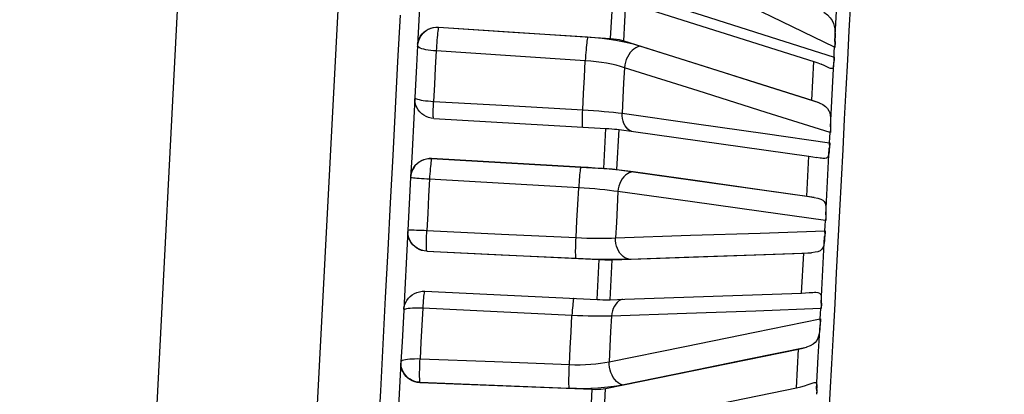
# Model space of a CAD drawing. Extents: x 0 to 841, y 0 to 594.
# Drawn here: x 218 to 228, y 338 to 341 of the extents above; entities that cross this region are included whole.
import ezdxf
from ezdxf.enums import TextEntityAlignment as Align

# ---------------------------------------------------------------- set-up
doc = ezdxf.new("R2010")
doc.units = 0
doc.header["$LTSCALE"] = 46.255
doc.layers.get('0').update_dxf_attribs({"linetype": 'CONTINUOUS'})
doc.layers.add('DIMENSION', color=7, linetype='CONTINUOUS')
doc.styles.add('TEXTSTYLE_3', font='arial.ttf')
doc.dimstyles.get("Standard").update_dxf_attribs({"dimtxt": 2.5, "dimasz": 2.5, "dimexe": 1.25, "dimexo": 0.625, "dimtad": 1, "dimcen": 2.5, "dimazin": 3, "dimtfac": 1, "dimtmove": 0, "dimatfit": 3})

# ---------------------------------------------------------------- blocks, each defined once
blk = doc.blocks.new('_FILLED')
at = {"color": 0, "linetype": 'BYBLOCK'}
blk.add_solid([(0, 0), (-1, 0.1875), (-1, -0.1875)], dxfattribs=at)
blk = doc.blocks.new('*D2')
at = {"layer": 'DIMENSION', "color": 2, "linetype": 'CONTINUOUS'}
for p, q in [((200.0294, 401.7312), (261.5012, 401.7312)), ((259.5012, 401.7312), (259.5012, 364.8312)), ((259.5012, 327.9312), (259.5012, 364.8312)), ((213.87, 327.9312), (261.5012, 327.9312))]:
    blk.add_line(p, q, dxfattribs=at)
at = {"layer": 'DIMENSION', "color": 2, "linetype": 'CONTINUOUS', "xscale": 4, "yscale": 4, "zscale": 4}
for p, rotation in [((259.5012, 401.7312), 90), ((259.5012, 327.9312), 270)]:
    blk.add_blockref('_FILLED', p, dxfattribs=dict(at, rotation=rotation))
at = {"layer": 'DIMENSION', "color": 5, "linetype": 'CONTINUOUS', "style": 'TEXTSTYLE_3'}
blk.add_text('369', height=3.5, rotation=90, dxfattribs=at).set_placement((258.6262, 364.8312), align=Align.CENTER)

msp = doc.modelspace()

# ---------------------------------------------------------------- linework, layer by layer
at = {"color": 9, "linetype": 'CONTINUOUS'}
for p, q in [((219.0584, 329.3383), (221.0181, 366.7312)), ((223.9985, 341.062), (224.0186, 341.4478)), ((224.1284, 341.0401), (224.1486, 341.4259)), ((222.2845, 341.1724), (222.2846, 341.1751)), ((225.9999, 340.4491), (226.02, 340.8349)), ((222.0485, 340.4726), (222.0495, 340.4704)), ((222.235, 340.2661), (222.2344, 340.2679)), ((223.931, 339.7703), (223.9518, 340.1682)), ((224.0615, 339.7583), (224.0823, 340.1563)), ((222.2163, 339.867), (222.2164, 339.8679)), ((225.95, 339.4934), (225.9708, 339.8913)), ((221.9796, 339.1554), (221.9807, 339.1559)), ((221.9807, 339.1559), (221.9864, 339.1565)), ((222.168, 338.9447), (222.168, 338.9456)), ((225.8994, 338.529), (225.9203, 338.9269)), ((223.8626, 338.4648), (223.8835, 338.8627)), ((223.9936, 338.463), (224.0145, 338.8609)), ((222.145, 338.5467), (222.1441, 338.545)), ((225.8498, 337.5853), (225.8701, 337.9712)), ((222.0994, 337.6375), (222.0995, 337.6403)), ((223.7954, 337.1851), (223.8157, 337.571)), ((223.9269, 337.1933), (223.9472, 337.5792))]:
    msp.add_line(p, q, dxfattribs=at)
at = {"color": 7, "linetype": 'CONTINUOUS'}
for p, q in [((220.747, 331.0699), (221.6262, 347.8469)), ((224.1486, 341.4259), (226.02, 340.8349)), ((226.2301, 341.0324), (226.2458, 341.334)), ((222.2846, 341.1751), (223.9985, 341.062)), ((224.1284, 341.0401), (225.9999, 340.4491)), ((226.2321, 341.0308), (226.2299, 340.9743)), ((226.2301, 341.0324), (226.23, 341.0308)), ((226.2322, 341.0323), (226.2321, 341.0308)), ((222.0758, 340.9953), (222.0756, 340.9905)), ((222.0756, 340.9905), (222.0756, 340.9898)), ((222.0759, 340.996), (222.0758, 340.9953)), ((226.2249, 340.8771), (226.2218, 340.8297)), ((226.2027, 340.5068), (226.2195, 340.8287)), ((226.2196, 340.8298), (226.2195, 340.8287)), ((226.2218, 340.8297), (226.2217, 340.8286)), ((222.0487, 340.4762), (222.0486, 340.4743)), ((226.186, 340.1851), (226.2027, 340.5068)), ((222.2372, 340.2659), (223.9518, 340.1682)), ((224.0823, 340.1563), (224.2269, 340.136)), ((226.188, 340.1836), (226.1858, 340.1269)), ((226.186, 340.1851), (226.1859, 340.1837)), ((226.1881, 340.185), (226.188, 340.1836)), ((224.2269, 340.136), (225.9708, 339.8913)), ((226.1575, 339.6398), (226.1748, 339.9718)), ((226.1749, 339.973), (226.1748, 339.9718)), ((226.1771, 339.9729), (226.177, 339.9717)), ((226.1805, 340.025), (226.1771, 339.9729)), ((222.2164, 339.8679), (223.931, 339.7703)), ((224.0615, 339.7583), (225.95, 339.4934)), ((222.0071, 339.6805), (222.007, 339.6785)), ((222.0072, 339.6824), (222.0071, 339.6805)), ((226.1401, 339.3079), (226.1575, 339.6398)), ((226.1422, 339.3065), (226.14, 339.2512)), ((226.1401, 339.3079), (226.1401, 339.3066)), ((226.1423, 339.3079), (226.1422, 339.3065)), ((221.9795, 339.1529), (221.9794, 339.1511)), ((221.9796, 339.155), (221.9795, 339.1529)), ((226.1114, 338.7595), (226.1288, 339.0914)), ((226.1288, 339.0927), (226.1288, 339.0914)), ((226.131, 339.0926), (226.1309, 339.0913)), ((226.1346, 339.1478), (226.131, 339.0926)), ((222.168, 338.9447), (223.8835, 338.8627)), ((224.0145, 338.8609), (225.9203, 338.9269)), ((226.094, 338.4275), (226.1114, 338.7595)), ((222.1471, 338.5468), (223.8626, 338.4648)), ((224.1396, 338.468), (225.8994, 338.529)), ((223.9936, 338.463), (224.1396, 338.468)), ((226.094, 338.4275), (226.0939, 338.4263)), ((226.0961, 338.4262), (226.094, 338.374)), ((226.0961, 338.4274), (226.0961, 338.4262)), ((221.9379, 338.3591), (221.9378, 338.3573)), ((226.0658, 337.8926), (226.0828, 338.2142)), ((226.0828, 338.2156), (226.0828, 338.2142)), ((226.085, 338.2155), (226.0849, 338.2141)), ((226.0886, 338.2722), (226.085, 338.2155)), ((223.9472, 337.5792), (225.8701, 337.9712)), ((226.0489, 337.5706), (226.0658, 337.8926)), ((221.9107, 337.8429), (221.9105, 337.8382)), ((221.9105, 337.8382), (221.9105, 337.8375)), ((221.9108, 337.8436), (221.9107, 337.8429)), ((222.0994, 337.6375), (223.8157, 337.571)), ((223.9269, 337.1933), (225.8498, 337.5853)), ((226.0489, 337.5706), (226.0488, 337.5695)), ((226.051, 337.5694), (226.0492, 337.5219)), ((226.0511, 337.5705), (226.051, 337.5694))]:
    msp.add_line(p, q, dxfattribs=at)
at = {"color": 9, "linetype": 'CONTINUOUS'}
for points in [[(226.2271, 340.9755), (225.6038, 341.2781), (224.9292, 341.6058), (224.1976, 341.9611)], [(224.1751, 341.5288), (224.9089, 341.2959), (225.5875, 341.0802), (226.2221, 340.8782)], [(226.1698, 337.2463), (226.185, 337.5329), (226.2004, 337.826), (226.2161, 338.1241), (226.232, 338.4265), (226.248, 338.7316), (226.2641, 339.0387), (226.2802, 339.3462), (226.2962, 339.6533), (226.3122, 339.9584), (226.328, 340.2608), (226.3435, 340.5589), (226.3588, 340.852), (226.3737, 341.1386), (226.3882, 341.4179)], [(221.902, 341.2966), (221.8778, 340.834), (221.8534, 340.3672), (221.8289, 339.8976), (221.8042, 339.4267), (221.7795, 338.9558), (221.7549, 338.4862), (221.7304, 338.0195), (221.7061, 337.5568), (221.6821, 337.0996)], [(222.2845, 341.1724), (222.2583, 341.1721), (222.2325, 341.1685), (222.2073, 341.1617), (222.1833, 341.1517), (222.1608, 341.1389), (222.1403, 341.1232), (222.1221, 341.1052), (222.1065, 341.085), (222.0938, 341.0629), (222.0841, 341.0395), (222.0777, 341.015), (222.0762, 341.0027)], [(222.2845, 341.1724), (222.2826, 341.1635), (222.2805, 341.1511), (222.2783, 341.1355), (222.276, 341.1169), (222.2737, 341.0957), (222.2714, 341.0723), (222.2692, 341.0471), (222.267, 341.0206), (222.265, 340.9934), (222.2632, 340.9658), (222.2616, 340.9386)], [(223.7688, 341.0744), (223.0257, 341.1234), (222.2845, 341.1724)], [(223.7688, 341.0744), (223.7669, 341.0655), (223.7648, 341.0532), (223.7626, 341.0375), (223.7603, 341.019), (223.758, 340.9978), (223.7558, 340.9744), (223.7535, 340.9492), (223.7514, 340.9227), (223.7494, 340.8955), (223.7476, 340.868), (223.746, 340.8407)], [(224.2886, 340.9866), (224.2355, 341.0021), (224.1779, 341.0166), (224.1162, 341.03), (224.051, 341.0419), (223.9829, 341.0525), (223.9127, 341.0614), (223.8411, 341.0687), (223.7688, 341.0744)], [(222.2616, 340.9386), (222.2343, 340.9407), (222.2078, 340.9436), (222.1825, 340.9471), (222.159, 340.9513), (222.1376, 340.956), (222.1189, 340.9611), (222.1032, 340.9666), (222.0906, 340.9723), (222.0816, 340.9782), (222.0763, 340.9841), (222.0754, 340.9872)], [(222.2616, 340.9386), (222.2529, 340.772), (222.2442, 340.6046), (222.2354, 340.4366)], [(223.746, 340.8407), (223.0028, 340.8897), (222.2616, 340.9386)], [(224.2886, 340.9866), (224.2686, 340.9807), (224.2488, 340.9712), (224.2295, 340.9582), (224.2113, 340.942), (224.1943, 340.923), (224.1789, 340.9015), (224.1655, 340.8779), (224.1543, 340.8526), (224.1454, 340.8262), (224.1392, 340.7992), (224.1356, 340.7721)], [(226.075, 340.4215), (225.5161, 340.5984), (224.9232, 340.7859), (224.2886, 340.9866)], [(226.2221, 340.8782), (226.2246, 340.9269), (226.2271, 340.9755)], [(226.2304, 340.9987), (226.2285, 340.987), (226.2271, 340.9755)], [(226.2299, 340.9743), (226.2285, 340.9749), (226.2271, 340.9755)], [(223.7205, 340.3519), (223.729, 340.5155), (223.7375, 340.6784), (223.746, 340.8407)], [(224.1356, 340.7721), (224.0959, 340.7843), (224.0527, 340.7958), (224.0064, 340.8062), (223.9575, 340.8156), (223.9065, 340.8238), (223.8539, 340.8307), (223.8002, 340.8364), (223.746, 340.8407)], [(226.2221, 340.8782), (226.2235, 340.8777), (226.2249, 340.8771)], [(226.2229, 340.8547), (226.2222, 340.8663), (226.2221, 340.8782)], [(224.1356, 340.7721), (224.1278, 340.6216), (224.1199, 340.4706), (224.112, 340.319)], [(226.183, 340.1275), (225.5483, 340.3272), (224.8696, 340.5409), (224.1356, 340.7721)], [(222.0495, 340.4704), (222.0549, 340.4664), (222.064, 340.4623), (222.0766, 340.4582), (222.0925, 340.4542), (222.1113, 340.4504), (222.1326, 340.4469), (222.1562, 340.4437), (222.1815, 340.4409), (222.2081, 340.4385), (222.2354, 340.4366)], [(222.2344, 340.2679), (222.2333, 340.275), (222.2326, 340.2857), (222.2321, 340.2997), (222.232, 340.3169), (222.2321, 340.3369), (222.2325, 340.3594), (222.2332, 340.3837), (222.2342, 340.4097), (222.2354, 340.4366)], [(222.2354, 340.4366), (222.9769, 340.3943), (223.7205, 340.3519)], [(223.7201, 340.1814), (223.7194, 340.1833), (223.7184, 340.1904), (223.7176, 340.2011), (223.7172, 340.2151), (223.717, 340.2323), (223.7171, 340.2523), (223.7176, 340.2747), (223.7183, 340.2991), (223.7192, 340.325), (223.7205, 340.3519)], [(223.7205, 340.3519), (223.7748, 340.3487), (223.8286, 340.3451), (223.8813, 340.3413), (223.9326, 340.3372), (223.9817, 340.3328), (224.0283, 340.3283), (224.0718, 340.3237), (224.112, 340.319)], [(224.2051, 340.139), (224.1872, 340.1477), (224.1704, 340.1601), (224.1553, 340.1758), (224.142, 340.1945), (224.1309, 340.2159), (224.1223, 340.2395), (224.1161, 340.2648), (224.1127, 340.2915), (224.112, 340.319)], [(224.112, 340.319), (224.8525, 340.2141), (225.5373, 340.1168), (226.1776, 340.0256)], [(226.1863, 340.152), (226.1844, 340.1397), (226.183, 340.1275)], [(226.1776, 340.0256), (226.1803, 340.0766), (226.183, 340.1275)], [(226.1858, 340.1269), (226.1844, 340.1272), (226.183, 340.1275)], [(226.1776, 340.0256), (226.179, 340.0253), (226.1805, 340.025)], [(226.1784, 340.001), (226.1777, 340.0132), (226.1776, 340.0256)], [(222.2163, 339.867), (222.2146, 339.8628), (222.2128, 339.8549), (222.2108, 339.8434), (222.2087, 339.8286), (222.2066, 339.8108), (222.2044, 339.7902), (222.2023, 339.7673), (222.2003, 339.7425), (222.1983, 339.7163), (222.1965, 339.6892), (222.1949, 339.6617)], [(223.7014, 339.7824), (222.9578, 339.8248), (222.2163, 339.867)], [(223.7014, 339.7824), (223.6997, 339.7782), (223.6978, 339.7703), (223.6958, 339.7588), (223.6937, 339.7441), (223.6916, 339.7262), (223.6895, 339.7057), (223.6874, 339.6828), (223.6853, 339.658), (223.6834, 339.6318), (223.6816, 339.6047), (223.68, 339.5772)], [(224.2232, 339.7347), (224.1697, 339.7418), (224.1116, 339.7487), (224.0496, 339.7553), (223.9841, 339.7617), (223.9158, 339.7676), (223.8454, 339.773), (223.7737, 339.778), (223.7014, 339.7824)], [(222.1949, 339.6617), (222.1676, 339.6633), (222.141, 339.6649), (222.1156, 339.6666), (222.0919, 339.6683), (222.0704, 339.67), (222.0515, 339.6717), (222.0356, 339.6733), (222.0228, 339.6748), (222.0136, 339.6762), (222.008, 339.6775), (222.007, 339.678)], [(222.1949, 339.6617), (222.186, 339.4918), (222.1771, 339.3219), (222.1682, 339.152)], [(223.68, 339.5772), (222.9364, 339.6195), (222.1949, 339.6617)], [(224.2232, 339.7347), (224.2033, 339.7321), (224.1837, 339.7257), (224.1646, 339.7156), (224.1465, 339.702), (224.1296, 339.6852), (224.1143, 339.6655), (224.101, 339.6433), (224.0898, 339.6191), (224.081, 339.5932), (224.0748, 339.5662), (224.0712, 339.5386)], [(226.0259, 339.4814), (225.4619, 339.5607), (224.8636, 339.6447), (224.2232, 339.7347)], [(223.654, 339.0809), (223.6626, 339.2463), (223.6713, 339.4118), (223.68, 339.5772)], [(224.0712, 339.5386), (224.0311, 339.5445), (223.9876, 339.5502), (223.9411, 339.5557), (223.892, 339.5608), (223.8408, 339.5656), (223.788, 339.5699), (223.7342, 339.5738), (223.68, 339.5772)], [(224.0712, 339.5386), (224.0631, 339.3852), (224.0551, 339.2318), (224.0471, 339.0784)], [(226.1371, 339.2514), (225.4967, 339.3402), (224.8118, 339.4354), (224.0712, 339.5386)], [(226.1405, 339.2762), (226.1386, 339.2639), (226.1371, 339.2514)], [(226.1317, 339.1479), (226.1344, 339.1997), (226.1371, 339.2514)], [(226.14, 339.2512), (226.1386, 339.2513), (226.1371, 339.2514)], [(221.9864, 339.1565), (221.9957, 339.1569), (222.0085, 339.1571), (222.0246, 339.157), (222.0436, 339.1567), (222.0651, 339.1562), (222.0888, 339.1554), (222.1142, 339.1545), (222.1409, 339.1533), (222.1682, 339.152)], [(222.168, 338.9456), (222.1668, 338.95), (222.1658, 338.958), (222.165, 338.9696), (222.1645, 338.9846), (222.1642, 339.0025), (222.1642, 339.0232), (222.1645, 339.0462), (222.1651, 339.0711), (222.1659, 339.0973), (222.1669, 339.1245), (222.1682, 339.152)], [(222.1682, 339.152), (222.9101, 339.1165), (223.654, 339.0809)], [(223.6538, 338.8746), (223.6526, 338.879), (223.6516, 338.887), (223.6508, 338.8986), (223.6503, 338.9135), (223.65, 338.9315), (223.65, 338.9522), (223.6503, 338.9751), (223.6509, 339), (223.6517, 339.0262), (223.6527, 339.0534), (223.654, 339.0809)], [(223.654, 339.0809), (223.7083, 339.0786), (223.7622, 339.0768), (223.8151, 339.0756), (223.8665, 339.075), (223.9159, 339.075), (223.9627, 339.0756), (224.0066, 339.0767), (224.0471, 339.0784)], [(224.0471, 339.0784), (224.7944, 339.1036), (225.4855, 339.1266), (226.1317, 339.1479)], [(224.1778, 338.8675), (224.1583, 338.8722), (224.1394, 338.8806), (224.1215, 338.8926), (224.1049, 338.908), (224.0899, 338.9265), (224.0768, 338.9477), (224.0658, 338.9711), (224.0572, 338.9964), (224.0512, 339.0231), (224.0478, 339.0506), (224.0471, 339.0784)], [(226.1317, 339.1479), (226.1331, 339.1479), (226.1346, 339.1478)], [(226.1325, 339.1229), (226.1318, 339.1354), (226.1317, 339.1479)], [(222.168, 338.9456), (222.9099, 338.9102), (223.6538, 338.8746)], [(223.6538, 338.8746), (223.7262, 338.8714), (223.7981, 338.8689), (223.8686, 338.867), (223.9372, 338.8657), (224.003, 338.8651), (224.0654, 338.8653), (224.1238, 338.8661), (224.1778, 338.8675)], [(224.1778, 338.8675), (224.8241, 338.89), (225.4279, 338.911), (225.997, 338.9309)], [(222.1441, 338.545), (222.1424, 338.5381), (222.1405, 338.5275), (222.1386, 338.5136), (222.1366, 338.4965), (222.1347, 338.4766), (222.1327, 338.4542), (222.1309, 338.4299), (222.1292, 338.404), (222.1276, 338.3771)], [(223.6308, 338.4758), (223.6299, 338.474), (223.6281, 338.4671), (223.6263, 338.4565), (223.6244, 338.4426), (223.6224, 338.4255), (223.6204, 338.4056), (223.6185, 338.3833), (223.6167, 338.359), (223.6149, 338.3331), (223.6133, 338.3062)], [(224.1176, 338.4673), (224.0989, 338.4605), (224.0809, 338.4499), (224.0641, 338.4359), (224.049, 338.4187), (224.0358, 338.3986), (224.0247, 338.376), (224.0159, 338.3514), (224.0097, 338.3253), (224.0061, 338.298)], [(226.0945, 338.3982), (226.0925, 338.386), (226.0911, 338.3737)], [(222.1276, 338.3771), (222.1002, 338.378), (222.0735, 338.3785), (222.0481, 338.3783), (222.0243, 338.3776), (222.0026, 338.3763), (221.9835, 338.3745), (221.9674, 338.3722), (221.9544, 338.3695), (221.9449, 338.3664), (221.9391, 338.3629)], [(222.1276, 338.3771), (222.1187, 338.2091), (222.1099, 338.0417), (222.1012, 337.8751)], [(223.6133, 338.3062), (222.8694, 338.3417), (222.1276, 338.3771)], [(223.5877, 337.8174), (223.5962, 337.9797), (223.6047, 338.1426), (223.6133, 338.3062)], [(224.0061, 338.298), (223.9657, 338.2976), (223.9219, 338.2975), (223.8751, 338.2979), (223.8258, 338.2987), (223.7744, 338.3), (223.7215, 338.3016), (223.6677, 338.3037), (223.6133, 338.3062)], [(224.0061, 338.298), (223.9982, 338.1464), (223.9902, 337.9954), (223.9823, 337.8449)], [(226.0911, 338.3737), (225.4447, 338.35), (224.7536, 338.3249), (224.0061, 338.298)], [(226.0858, 338.2718), (226.0884, 338.3227), (226.0911, 338.3737)], [(226.094, 338.374), (226.0925, 338.3739), (226.0911, 338.3737)], [(223.9823, 337.8449), (224.7364, 337.9981), (225.4337, 338.1396), (226.0858, 338.2718)], [(226.0858, 338.2718), (226.0872, 338.272), (226.0886, 338.2722)], [(226.0865, 338.2472), (226.0859, 338.2595), (226.0858, 338.2718)], [(224.112, 337.6156), (224.7641, 337.7488), (225.3734, 337.8733), (225.9477, 337.9907)], [(222.0995, 337.6403), (222.0735, 337.6433), (222.0482, 337.6495), (222.0239, 337.6589), (222.001, 337.6713), (221.98, 337.6865), (221.9613, 337.7041), (221.945, 337.724), (221.9316, 337.7458), (221.9213, 337.769), (221.9141, 337.7933), (221.9103, 337.8184), (221.9101, 337.8307)], [(221.9109, 337.8462), (221.9121, 337.8492), (221.918, 337.8545), (221.9276, 337.8594), (221.9407, 337.8638), (221.9569, 337.8676), (221.9761, 337.8708), (221.9978, 337.8732), (222.0216, 337.8749), (222.0471, 337.8758), (222.0738, 337.8759), (222.1012, 337.8751)], [(222.0995, 337.6403), (222.0985, 337.6493), (222.0977, 337.6618), (222.0972, 337.6775), (222.0968, 337.6963), (222.0968, 337.7176), (222.0969, 337.7411), (222.0974, 337.7664), (222.098, 337.793), (222.0989, 337.8203), (222.0999, 337.8478), (222.1012, 337.8751)], [(222.1012, 337.8751), (222.8434, 337.8463), (223.5877, 337.8174)], [(223.586, 337.5826), (223.585, 337.5916), (223.5842, 337.6041), (223.5836, 337.6199), (223.5833, 337.6386), (223.5832, 337.6599), (223.5834, 337.6835), (223.5838, 337.7087), (223.5845, 337.7353), (223.5853, 337.7626), (223.5864, 337.7901), (223.5877, 337.8174)], [(223.5877, 337.8174), (223.642, 337.816), (223.696, 337.816), (223.7491, 337.8174), (223.8007, 337.8203), (223.8503, 337.8245), (223.8974, 337.8301), (223.9415, 337.8369), (223.9823, 337.8449)], [(224.112, 337.6156), (224.0928, 337.6236), (224.074, 337.6351), (224.0563, 337.65), (224.0398, 337.668), (224.0249, 337.6887), (224.0119, 337.7117), (224.001, 337.7366), (223.9925, 337.7629), (223.9864, 337.79), (223.983, 337.8176), (223.9823, 337.8449)], [(222.0995, 337.6403), (222.8417, 337.6115), (223.586, 337.5826)], [(223.586, 337.5826), (223.6584, 337.5807), (223.7304, 337.5805), (223.8012, 337.5821), (223.8699, 337.5854), (223.936, 337.5905), (223.9988, 337.5973), (224.0577, 337.6057), (224.112, 337.6156)], [(226.0496, 337.5444), (226.0476, 337.5329), (226.0463, 337.5211)], [(226.0492, 337.5219), (226.0477, 337.5215), (226.0463, 337.5211)]]:
    msp.add_lwpolyline(points, dxfattribs=at)
at = {"color": 7, "linetype": 'CONTINUOUS'}
for points in [[(222.1158, 341.7615), (222.1121, 341.6905), (222.0888, 341.2438), (222.0759, 340.996)], [(226.122, 341.3247), (226.1569, 341.2979), (226.1841, 341.2699), (226.2035, 341.2416), (226.2164, 341.2134), (226.2245, 341.1854), (226.2292, 341.1579), (226.2315, 341.1311), (226.2323, 341.1048), (226.232, 341.0795), (226.2312, 341.0548), (226.2301, 341.0324)], [(222.0765, 341.0079), (222.078, 341.0204), (222.0844, 341.0448), (222.094, 341.0681), (222.1067, 341.09), (222.1223, 341.11), (222.1405, 341.1278), (222.161, 341.1432), (222.1834, 341.1558), (222.2074, 341.1654), (222.2326, 341.1719), (222.2585, 341.1751), (222.2846, 341.1751)], [(223.9985, 341.062), (224.0275, 341.0595), (224.0555, 341.056), (224.0821, 341.0515), (224.1066, 341.0462), (224.1284, 341.0401)], [(226.23, 341.0308), (226.2303, 341.0196), (226.2304, 341.0089), (226.2304, 340.9987)], [(222.0756, 340.9898), (222.0652, 340.7918), (222.0487, 340.4762)], [(226.2304, 340.9987), (226.2303, 340.9905), (226.2302, 340.9823), (226.2299, 340.9743)], [(226.02, 340.8349), (226.0596, 340.8215), (226.0951, 340.8074)], [(226.2229, 340.8547), (226.222, 340.8462), (226.2208, 340.838), (226.2196, 340.8298)], [(226.2249, 340.8771), (226.2243, 340.8694), (226.2237, 340.8619), (226.2229, 340.8547)], [(226.1876, 340.7644), (226.1788, 340.7677), (226.1585, 340.7773), (226.1305, 340.7911), (226.0951, 340.8074)], [(226.2195, 340.8287), (226.2186, 340.8129), (226.2174, 340.7979), (226.2156, 340.785), (226.2129, 340.7745), (226.2088, 340.767), (226.2025, 340.763), (226.1929, 340.763), (226.1876, 340.7644)], [(222.0486, 340.4743), (222.0414, 340.3357), (222.0174, 339.8769), (222.0072, 339.6824)], [(222.2372, 340.2659), (222.2112, 340.2691), (222.1858, 340.2756), (222.1615, 340.2854), (222.1387, 340.2982), (222.1177, 340.314), (222.099, 340.3322), (222.0828, 340.3528), (222.0694, 340.3753), (222.0591, 340.3992), (222.052, 340.4244), (222.0483, 340.4502), (222.0481, 340.4636)], [(225.9999, 340.4491), (226.0395, 340.4356), (226.075, 340.4215)], [(226.075, 340.4215), (226.1104, 340.4042), (226.1381, 340.3854), (226.1578, 340.3654), (226.1711, 340.3444), (226.1795, 340.3224), (226.1845, 340.2997), (226.187, 340.2767), (226.1879, 340.2534), (226.1878, 340.2302), (226.187, 340.2069), (226.186, 340.1851)], [(223.9518, 340.1682), (223.9808, 340.1664), (224.009, 340.1642), (224.0356, 340.1618), (224.0603, 340.1591), (224.0823, 340.1563)], [(226.1863, 340.152), (226.1862, 340.1436), (226.186, 340.1352), (226.1858, 340.1269)], [(226.1859, 340.1837), (226.1862, 340.1727), (226.1863, 340.1622), (226.1863, 340.152)], [(226.1748, 339.9718), (226.1738, 339.9534), (226.1724, 339.935), (226.1704, 339.9182), (226.1675, 339.903), (226.1631, 339.89), (226.1564, 339.8796), (226.1465, 339.8723), (226.1319, 339.8687), (226.1111, 339.869), (226.0978, 339.8706)], [(226.1784, 340.001), (226.1774, 339.9917), (226.1762, 339.9824), (226.1749, 339.973)], [(226.1805, 340.025), (226.1799, 340.0168), (226.1792, 340.0088), (226.1784, 340.001)], [(222.2163, 339.867), (222.1901, 339.8667), (222.1643, 339.8629), (222.1391, 339.8559), (222.115, 339.8456), (222.0926, 339.8323), (222.072, 339.8161), (222.0538, 339.7975), (222.0381, 339.7766), (222.0254, 339.7539), (222.0157, 339.7296), (222.0092, 339.7044), (222.0077, 339.6922)], [(222.0078, 339.6937), (222.0093, 339.7062), (222.0158, 339.7314), (222.0254, 339.7556), (222.0382, 339.7782), (222.0538, 339.7991), (222.0721, 339.8176), (222.0926, 339.8337), (222.1151, 339.8469), (222.1391, 339.8571), (222.1643, 339.8641), (222.1902, 339.8677), (222.2164, 339.8679)], [(225.9708, 339.8913), (226.0108, 339.8854), (226.0467, 339.8793)], [(226.0978, 339.8706), (226.0826, 339.873), (226.0467, 339.8793)], [(223.931, 339.7703), (223.96, 339.7684), (223.9882, 339.7663), (224.0148, 339.7638), (224.0394, 339.7612), (224.0615, 339.7583)], [(222.007, 339.6785), (221.9933, 339.4168), (221.9796, 339.155)], [(225.95, 339.4934), (225.9899, 339.4874), (226.0259, 339.4814)], [(226.0259, 339.4814), (226.0618, 339.4739), (226.09, 339.4649), (226.1102, 339.4538), (226.1239, 339.4405), (226.1326, 339.4252), (226.1379, 339.4081), (226.1406, 339.3896), (226.1417, 339.3699), (226.1417, 339.3495), (226.1411, 339.3284), (226.1401, 339.3079)], [(226.1405, 339.2762), (226.1404, 339.268), (226.1403, 339.2596), (226.14, 339.2512)], [(226.1401, 339.3066), (226.1403, 339.2963), (226.1405, 339.2861), (226.1405, 339.2762)], [(221.9794, 339.1511), (221.9692, 338.9567), (221.9451, 338.4979), (221.9379, 338.3591)], [(222.168, 338.9447), (222.142, 338.9476), (222.1166, 338.954), (222.0923, 338.9635), (222.0695, 338.9762), (222.0485, 338.9917), (222.0298, 339.0098), (222.0136, 339.0302), (222.0002, 339.0525), (221.9899, 339.0764), (221.9828, 339.1014), (221.979, 339.1272), (221.9788, 339.1397)], [(222.168, 338.9456), (222.1421, 338.9487), (222.1167, 338.9551), (222.0924, 338.9647), (222.0696, 338.9775), (222.0486, 338.9931), (222.0299, 339.0113), (222.0137, 339.0317), (222.0003, 339.0541), (221.99, 339.0781), (221.9829, 339.1032), (221.9791, 339.129), (221.9789, 339.1413)], [(226.1288, 339.0914), (226.1276, 339.071), (226.1261, 339.0499), (226.1239, 339.0296), (226.1208, 339.0102), (226.1161, 338.9921), (226.1091, 338.9756), (226.0988, 338.9612), (226.0838, 338.9495), (226.0625, 338.9406), (226.0335, 338.9346), (225.997, 338.9309)], [(226.1325, 339.1229), (226.1314, 339.113), (226.1302, 339.103), (226.1288, 339.0927)], [(226.1346, 339.1478), (226.134, 339.1394), (226.1333, 339.1311), (226.1325, 339.1229)], [(225.9203, 338.9269), (225.9607, 338.9286), (225.997, 338.9309)], [(223.8835, 338.8627), (223.9125, 338.8615), (223.9407, 338.8607), (223.9675, 338.8603), (223.9923, 338.8604), (224.0145, 338.8609)], [(221.9384, 338.3698), (221.94, 338.3832), (221.9464, 338.4085), (221.9561, 338.4327), (221.9689, 338.4555), (221.9845, 338.4764), (222.0028, 338.4952), (222.0233, 338.5114), (222.0458, 338.5248), (222.0698, 338.5352), (222.095, 338.5424), (222.121, 338.5463), (222.1471, 338.5468)], [(225.8994, 338.529), (225.9398, 338.5307), (225.9762, 338.5329)], [(225.9762, 338.5329), (226.0126, 338.5355), (226.0278, 338.5362)], [(226.0278, 338.5362), (226.0413, 338.5364), (226.062, 338.5345), (226.0761, 338.5294), (226.0853, 338.5212), (226.0908, 338.5101), (226.0938, 338.4967), (226.0951, 338.4813), (226.0953, 338.4644), (226.0948, 338.446), (226.094, 338.4275)], [(223.8626, 338.4648), (223.8917, 338.4636), (223.9199, 338.4628), (223.9466, 338.4624), (223.9714, 338.4625), (223.9936, 338.463)], [(226.0939, 338.4263), (226.0942, 338.4169), (226.0944, 338.4075), (226.0945, 338.3982)], [(226.0945, 338.3982), (226.0944, 338.3903), (226.0942, 338.3822), (226.094, 338.374)], [(221.9378, 338.3573), (221.9212, 338.0418), (221.9108, 337.8436)], [(226.0828, 338.2142), (226.0815, 338.1924), (226.0798, 338.1692), (226.0775, 338.1461), (226.0742, 338.123), (226.0693, 338.1004), (226.062, 338.0784), (226.0513, 338.0574), (226.0359, 338.0379), (226.0142, 338.0201), (225.9847, 338.0043), (225.9477, 337.9907)], [(226.0865, 338.2472), (226.0855, 338.237), (226.0842, 338.2265), (226.0828, 338.2156)], [(226.0886, 338.2722), (226.088, 338.2639), (226.0873, 338.2555), (226.0865, 338.2472)], [(225.8701, 337.9712), (225.9109, 337.9804), (225.9477, 337.9907)], [(221.9105, 337.8375), (221.8974, 337.5898), (221.8739, 337.1431), (221.8702, 337.0719)], [(222.0994, 337.6375), (222.0733, 337.6402), (222.048, 337.6461), (222.0236, 337.6552), (222.0007, 337.6673), (221.9797, 337.6822), (221.961, 337.6996), (221.9447, 337.7192), (221.9313, 337.7408), (221.921, 337.7638), (221.9138, 337.788), (221.91, 337.813), (221.9098, 337.8255)], [(225.8498, 337.5853), (225.8906, 337.5946), (225.9274, 337.6049)], [(225.9274, 337.6049), (225.9643, 337.6174), (225.9936, 337.6282), (226.0148, 337.6356), (226.0238, 337.6379)], [(226.0238, 337.6379), (226.0293, 337.6387), (226.0388, 337.6378), (226.0447, 337.6331), (226.048, 337.6252), (226.0496, 337.6145), (226.05, 337.6015), (226.0496, 337.5864), (226.0489, 337.5706)], [(223.8157, 337.571), (223.8447, 337.5704), (223.873, 337.571), (223.8999, 337.5726), (223.9248, 337.5754), (223.9472, 337.5792)], [(226.0488, 337.5695), (226.0492, 337.5613), (226.0495, 337.5529), (226.0496, 337.5444)], [(226.0496, 337.5444), (226.0495, 337.5372), (226.0494, 337.5296), (226.0492, 337.5219)]]:
    msp.add_lwpolyline(points, dxfattribs=at)

# ---------------------------------------------------------------- dimensions: what is measured, and where the dimension line sits
at = {"layer": 'DIMENSION', "color": 2, "linetype": 'CONTINUOUS'}
dim = msp.add_linear_dim(base=(259.5012, 327.9312), p1=(200.0294, 401.7312), p2=(213.87, 327.9312), angle=270, dimstyle='Standard', dxfattribs=at)
dim.commit()
dim.dimension.update_dxf_attribs({"geometry": '*D2', "text_midpoint": (259.5012, 364.8254), "dimtype": 128})

doc.saveas('drawing.dxf')
